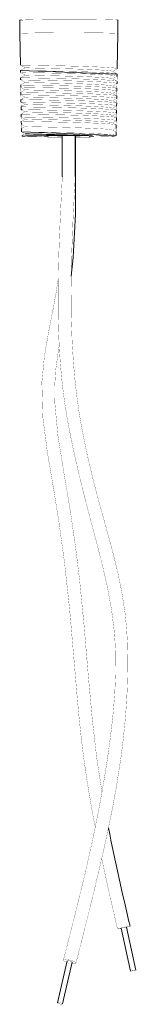
# Model space of a CAD drawing. Extents: x 0.8 to 65.3, y 0.5 to 50.7.
# Drawn here: x 13 to 14, y 13.7 to 22.1 of the extents above; entities that cross this region are included whole.
import ezdxf

# ---------------------------------------------------------------- set-up
doc = ezdxf.new("R2010")
doc.units = 0
doc.header["$MEASUREMENT"] = 0

msp = doc.modelspace()

# ---------------------------------------------------------------- linework, layer by layer
at = {"color": 7, "linetype": 'Continuous', "lineweight": 15}
for p, q in [((12.9877, 22.067), (12.9877, 21.9516)), ((13.8227, 21.9516), (13.8227, 22.067)), ((12.9877, 21.9516), (12.9924, 21.6837)), ((13.8175, 21.6522), (13.8227, 21.9516)), ((12.9932, 21.6376), (12.9935, 21.6206)), ((13.8165, 21.6067), (12.9946, 21.6376)), ((13.8173, 21.6517), (13.8161, 21.651)), ((12.9943, 21.5758), (12.9946, 21.5575)), ((13.8153, 21.5259), (13.8156, 21.5448)), ((13.8164, 21.589), (13.8167, 21.6067)), ((12.9954, 21.5139), (12.9957, 21.4944)), ((13.8148, 21.5251), (13.814, 21.5247)), ((13.8142, 21.4628), (13.8145, 21.483)), ((12.9964, 21.452), (12.9968, 21.4312)), ((12.9975, 21.3902), (12.9979, 21.3681)), ((13.8131, 21.3997), (13.8135, 21.4211)), ((12.9986, 21.3283), (12.999, 21.305)), ((13.8109, 21.2734), (13.8113, 21.2974)), ((13.812, 21.3365), (13.8124, 21.3592)), ((12.9997, 21.2664), (13.0001, 21.2418)), ((13.0008, 21.2046), (13.0012, 21.1787)), ((13.8097, 21.2099), (13.8084, 21.2091)), ((13.8098, 21.2103), (13.8102, 21.2355)), ((13.0018, 21.1427), (13.0023, 21.1156)), ((13.8087, 21.1471), (13.8091, 21.1736)), ((13.0054, 21.1156), (13.8075, 21.084)), ((13.3498, 21.0804), (13.3498, 20.7354)), ((13.4598, 20.7354), (13.4598, 21.0804)), ((13.4606, 20.7311), (13.4606, 21.0804)), ((13.8076, 21.084), (13.8081, 21.1117)), ((13.3547, 20.7314), (13.3506, 20.7311)), ((13.8511, 14.3372), (13.9312, 13.9712)), ((13.9752, 13.9808), (13.895, 14.3468)), ((13.3907, 14.0578), (13.3081, 13.7021)), ((13.3519, 13.692), (13.4345, 14.0476))]:
    msp.add_line(p, q, dxfattribs=at)
at = {"color": 7, "linetype": 'Continuous', "const_width": 0.00177, "flags": 128}
for points in [[(13.8119, 22.0654), (13.8158, 22.0657), (13.8227, 22.0671), (13.8154, 22.0684), (13.794, 22.0697), (13.7595, 22.0709), (13.7129, 22.072), (13.6558, 22.0729), (13.5901, 22.0736), (13.5182, 22.0741), (13.4424, 22.0743), (13.3654, 22.0743), (13.2897, 22.074), (13.2179, 22.0735), (13.1526, 22.0728), (13.0958, 22.0719), (13.0496, 22.0709), (13.0154, 22.0696), (12.9946, 22.0684), (12.9877, 22.067), (12.9877, 22.067)], [(12.9877, 22.067), (12.9951, 22.0657), (13.0145, 22.0645)], [(12.9877, 21.9516), (12.9946, 21.9529), (13.0154, 21.9542), (13.0496, 21.9554), (13.0958, 21.9564), (13.1526, 21.9574), (13.2179, 21.9581), (13.2897, 21.9586), (13.3654, 21.9588), (13.4424, 21.9588), (13.5182, 21.9586), (13.5901, 21.9581), (13.6558, 21.9574), (13.7129, 21.9565), (13.7595, 21.9554), (13.794, 21.9542), (13.8154, 21.9529), (13.8227, 21.9516)], [(12.9919, 21.684), (13.0123, 21.6722), (13.0328, 21.6604)], [(12.9919, 21.6215), (13.0123, 21.6097), (13.0328, 21.5979)], [(13.0327, 21.6605), (13.0127, 21.6489), (12.9927, 21.6374)], [(12.9928, 21.6837), (12.9928, 21.6836), (13.0018, 21.6832), (13.0107, 21.6829), (13.0225, 21.6826), (13.0536, 21.6819), (13.0731, 21.6816), (13.0954, 21.6812), (13.145, 21.6804), (13.173, 21.68), (13.2032, 21.6794), (13.2658, 21.6782), (13.2991, 21.6775), (13.3337, 21.6768), (13.3677, 21.676), (13.4022, 21.6752), (13.4371, 21.6744), (13.4723, 21.6735), (13.5059, 21.6725), (13.539, 21.6715), (13.5715, 21.6704), (13.6033, 21.6692), (13.6327, 21.6681), (13.6606, 21.6669), (13.6871, 21.6656), (13.7119, 21.6644), (13.7337, 21.6631), (13.7534, 21.6617), (13.7708, 21.6604), (13.7858, 21.6589), (13.7977, 21.6575), (13.8069, 21.6561), (13.8133, 21.6546), (13.8168, 21.6531), (13.8172, 21.6522)], [(13.8153, 21.5448), (13.8167, 21.6069), (13.8148, 21.6083), (13.8102, 21.6097), (13.8025, 21.6112), (13.7919, 21.6126), (13.7789, 21.614), (13.7631, 21.6154), (13.7447, 21.6167), (13.7235, 21.6181), (13.7007, 21.6193), (13.6757, 21.6205), (13.6485, 21.6217), (13.6191, 21.6229), (13.5892, 21.624), (13.5578, 21.6251), (13.5249, 21.6262), (13.4907, 21.6272), (13.4569, 21.6281), (13.4226, 21.629), (13.3877, 21.6298), (13.3525, 21.6305), (13.3188, 21.6313), (13.2854, 21.6319), (13.2525, 21.6326), (13.2203, 21.6332), (13.1617, 21.6342), (13.1345, 21.6347), (13.1088, 21.6351), (13.0654, 21.6358), (13.0469, 21.6361), (13.0308, 21.6364), (13.0074, 21.637), (12.9998, 21.6372), (12.995, 21.6374), (12.9946, 21.5758)], [(13.7742, 21.6304), (13.7649, 21.6335), (13.7269, 21.6378), (13.6678, 21.6417), (13.5909, 21.6453), (13.4999, 21.6486), (13.404, 21.6514), (13.3082, 21.6537), (13.2175, 21.6557), (13.141, 21.6573), (13.0823, 21.6585), (13.045, 21.6596), (13.0336, 21.6604)], [(13.8167, 21.6073), (13.7967, 21.6189), (13.7767, 21.6304)], [(13.7788, 21.6292), (13.7971, 21.6398), (13.8175, 21.6516)], [(12.9938, 21.6206), (12.9936, 21.6206), (12.996, 21.6203), (13.0012, 21.6201), (13.0093, 21.6198), (13.0202, 21.6195), (13.0342, 21.6192), (13.0503, 21.6189), (13.069, 21.6185), (13.0903, 21.6182), (13.1142, 21.6178), (13.1394, 21.6174), (13.1666, 21.6169), (13.1958, 21.6164), (13.227, 21.6158), (13.2584, 21.6152), (13.2911, 21.6145), (13.325, 21.6138), (13.3599, 21.613), (13.394, 21.6123), (13.4285, 21.6115), (13.4631, 21.6106), (13.4979, 21.6096), (13.5308, 21.6086), (13.5632, 21.6075), (13.5947, 21.6064), (13.6253, 21.6052), (13.6534, 21.604), (13.68, 21.6028), (13.7049, 21.6016), (13.7279, 21.6003), (13.748, 21.5989), (13.7658, 21.5976), (13.7812, 21.5962), (13.7941, 21.5947), (13.8039, 21.5933), (13.8109, 21.5918), (13.8151, 21.5904), (13.8164, 21.5889), (13.8151, 21.5879)], [(12.9919, 21.559), (13.0123, 21.5472), (13.0328, 21.5354)], [(13.0327, 21.598), (13.0127, 21.5865), (12.9927, 21.5749)], [(12.9948, 21.5575), (12.9956, 21.5573), (12.9995, 21.5571), (13.0064, 21.5568), (13.0159, 21.5565), (13.0282, 21.5562), (13.0433, 21.5559), (13.0613, 21.5556), (13.0811, 21.5552), (13.1033, 21.5548), (13.1279, 21.5545), (13.1549, 21.554), (13.1828, 21.5535), (13.2125, 21.553), (13.2438, 21.5524), (13.2768, 21.5517), (13.3096, 21.551), (13.3434, 21.5503), (13.3779, 21.5495), (13.4131, 21.5487), (13.4472, 21.5478), (13.4812, 21.5469), (13.515, 21.5459), (13.5485, 21.5448), (13.58, 21.5437), (13.6397, 21.5414), (13.6677, 21.5402), (13.693, 21.539), (13.7379, 21.5364), (13.7572, 21.535), (13.7735, 21.5337), (13.7985, 21.5308), (13.807, 21.5293), (13.8124, 21.5279), (13.8141, 21.5259)], [(13.8143, 21.483), (13.8151, 21.5457), (13.8119, 21.5471), (13.8056, 21.5486), (13.7967, 21.55), (13.7851, 21.5514), (13.7706, 21.5528), (13.7532, 21.5542), (13.7339, 21.5555), (13.7122, 21.5568), (13.6881, 21.558), (13.6615, 21.5592), (13.634, 21.5604), (13.6047, 21.5616), (13.5736, 21.5627), (13.5409, 21.5638), (13.5082, 21.5648), (13.4746, 21.5657), (13.4402, 21.5666), (13.4049, 21.5675), (13.3708, 21.5683), (13.3367, 21.569), (13.3027, 21.5697), (13.269, 21.5704), (13.2373, 21.571), (13.2065, 21.5716), (13.1768, 21.5721), (13.1484, 21.5726), (13.1226, 21.573), (13.0986, 21.5734), (13.0766, 21.5737), (13.0567, 21.574), (13.0398, 21.5744), (13.0254, 21.5747), (13.0135, 21.5749), (13.0043, 21.5752), (12.9982, 21.5754), (12.9949, 21.5757), (12.9955, 21.5139)], [(13.7742, 21.5679), (13.7649, 21.571), (13.7269, 21.5753), (13.6678, 21.5792), (13.5909, 21.5828), (13.4999, 21.5861), (13.404, 21.5889), (13.3082, 21.5912), (13.2175, 21.5932), (13.141, 21.5948), (13.0823, 21.596), (13.045, 21.5971), (13.0335, 21.5979)], [(13.8167, 21.5448), (13.7967, 21.5564), (13.7767, 21.5679)], [(13.7788, 21.5667), (13.7971, 21.5773), (13.8176, 21.5891)], [(12.9919, 21.4965), (13.0123, 21.4847), (13.0328, 21.4729)], [(13.0327, 21.5355), (13.0127, 21.524), (12.9927, 21.5124)], [(13.0327, 21.473), (13.0127, 21.4615), (12.9927, 21.4499)], [(12.9961, 21.4944), (12.9959, 21.4943), (12.9984, 21.4941), (13.0121, 21.4935), (13.0234, 21.4932), (13.037, 21.4929), (13.0723, 21.4922), (13.094, 21.4919), (13.1172, 21.4915), (13.17, 21.4906), (13.1997, 21.4901), (13.2298, 21.4895), (13.2943, 21.4882), (13.3285, 21.4874), (13.3622, 21.4867), (13.431, 21.4851), (13.4659, 21.4842), (13.4994, 21.4832), (13.5648, 21.4811), (13.5965, 21.48), (13.6259, 21.4788), (13.6805, 21.4764), (13.7054, 21.4752), (13.7275, 21.4739), (13.7651, 21.4712), (13.7805, 21.4698), (13.7927, 21.4683), (13.8091, 21.4655), (13.8131, 21.464), (13.8142, 21.4626), (13.8118, 21.4616)], [(13.8131, 21.4211), (13.8145, 21.4831), (13.8127, 21.4845), (13.8082, 21.4859), (13.7904, 21.4888), (13.7771, 21.4902), (13.7616, 21.4916), (13.7228, 21.4942), (13.6995, 21.4955), (13.6748, 21.4967), (13.6194, 21.4991), (13.5887, 21.5002), (13.5576, 21.5013), (13.4918, 21.5034), (13.4571, 21.5043), (13.4232, 21.5052), (13.3543, 21.5067), (13.3197, 21.5075), (13.2867, 21.5082), (13.2226, 21.5094), (13.1918, 21.51), (13.1635, 21.5105), (13.1115, 21.5113), (13.0881, 21.5117), (13.0676, 21.512), (13.0334, 21.5126), (13.02, 21.5129), (13.0097, 21.5132), (12.9973, 21.5137), (12.9954, 21.5139), (12.9977, 21.4521)], [(13.7742, 21.5054), (13.7649, 21.5085), (13.7269, 21.5128), (13.6678, 21.5167), (13.5909, 21.5203), (13.4999, 21.5236), (13.404, 21.5264), (13.3082, 21.5287), (13.2175, 21.5308), (13.141, 21.5323), (13.0823, 21.5335), (13.045, 21.5346), (13.0335, 21.5354)], [(13.7741, 21.443), (13.7649, 21.446), (13.7269, 21.4503), (13.6678, 21.4542), (13.5909, 21.4578), (13.4999, 21.4611), (13.404, 21.4639), (13.3082, 21.4662), (13.2175, 21.4683), (13.141, 21.4698), (13.0823, 21.471), (13.045, 21.4721), (13.0335, 21.4729)], [(13.8167, 21.4823), (13.7967, 21.4939), (13.7767, 21.5054)], [(13.7788, 21.5042), (13.7971, 21.5148), (13.8176, 21.5266)], [(13.7788, 21.4417), (13.7971, 21.4523), (13.8175, 21.4641)], [(13.0327, 21.4105), (13.0127, 21.399), (12.9927, 21.3874)], [(12.9982, 21.4312), (12.998, 21.431), (13.0022, 21.4308), (13.009, 21.4305), (13.0313, 21.4299), (13.0468, 21.4296), (13.0642, 21.4293), (13.1068, 21.4285), (13.1318, 21.4281), (13.1579, 21.4277), (13.2159, 21.4266), (13.2476, 21.426), (13.2794, 21.4254), (13.3463, 21.4239), (13.3812, 21.4231), (13.4151, 21.4223), (13.4834, 21.4205), (13.5175, 21.4195), (13.5497, 21.4185), (13.6116, 21.4162), (13.641, 21.415), (13.6679, 21.4138), (13.7165, 21.4114), (13.7379, 21.41), (13.7564, 21.4087), (13.7862, 21.4059), (13.7973, 21.4044), (13.8053, 21.403), (13.8129, 21.4001), (13.8127, 21.3997)], [(13.8109, 21.3592), (13.813, 21.4219), (13.8038, 21.4248), (13.7948, 21.4262), (13.7833, 21.4276), (13.7522, 21.4304), (13.7325, 21.4317), (13.711, 21.433), (13.6614, 21.4354), (13.6332, 21.4366), (13.6042, 21.4378), (13.5417, 21.44), (13.5081, 21.441), (13.475, 21.442), (13.4065, 21.4437), (13.3715, 21.4445), (13.3378, 21.4452), (13.2712, 21.4466), (13.2386, 21.4472), (13.2082, 21.4478), (13.1509, 21.4488), (13.1244, 21.4492), (13.1007, 21.4496), (13.0593, 21.4503), (13.0419, 21.4506), (13.0276, 21.4509), (13.0067, 21.4515), (13.0004, 21.4517), (12.9971, 21.4519), (12.9977, 21.3902)], [(13.8109, 21.2974), (13.8107, 21.3607), (13.8061, 21.3622), (13.7988, 21.3636), (13.7758, 21.3664), (13.7599, 21.3678), (13.7421, 21.3692), (13.699, 21.3717), (13.6737, 21.3729), (13.6474, 21.3741), (13.5891, 21.3764), (13.5573, 21.3775), (13.5253, 21.3786), (13.4584, 21.3805), (13.4236, 21.3814), (13.3897, 21.3822), (13.3217, 21.3837), (13.2878, 21.3844), (13.2558, 21.385), (13.1943, 21.3862), (13.1652, 21.3867), (13.1386, 21.3871), (13.0907, 21.3879), (13.0696, 21.3882), (13.0516, 21.3886), (13.0226, 21.3892), (13.0119, 21.3895), (13.0044, 21.3897), (12.9976, 21.3901), (12.9989, 21.3283)], [(12.9979, 21.4306), (13.0123, 21.4223), (13.0328, 21.4105)], [(13.7742, 21.3805), (13.7649, 21.3835), (13.7269, 21.3878), (13.6678, 21.3917), (13.5909, 21.3953), (13.4999, 21.3986), (13.404, 21.4014), (13.3082, 21.4037), (13.2175, 21.4058), (13.141, 21.4073), (13.0823, 21.4085), (13.045, 21.4096), (13.0335, 21.4105)], [(13.8167, 21.4198), (13.7966, 21.4314), (13.7766, 21.443)], [(13.8167, 21.3573), (13.7967, 21.3689), (13.7767, 21.3805)], [(13.7788, 21.3793), (13.7971, 21.3898), (13.8175, 21.4016)], [(12.9983, 21.3681), (12.9982, 21.368), (13.0065, 21.3675), (13.0151, 21.3672), (13.0262, 21.3669), (13.0566, 21.3663), (13.076, 21.3659), (13.097, 21.3656), (13.146, 21.3648), (13.1739, 21.3643), (13.2026, 21.3638), (13.2646, 21.3625), (13.2979, 21.3618), (13.3309, 21.3611), (13.3991, 21.3596), (13.434, 21.3587), (13.4677, 21.3578), (13.5342, 21.3558), (13.5668, 21.3547), (13.5973, 21.3536), (13.6547, 21.3513), (13.6814, 21.35), (13.7052, 21.3488), (13.747, 21.3462), (13.7647, 21.3448), (13.7793, 21.3434), (13.8008, 21.3405), (13.8074, 21.3391), (13.8111, 21.3377), (13.8106, 21.3365)], [(12.9982, 21.3679), (13.0123, 21.3598), (13.0328, 21.348)], [(13.0327, 21.348), (13.0127, 21.3365), (12.9988, 21.3284)], [(12.999, 21.305), (13.0004, 21.3048), (13.0047, 21.3045), (13.0217, 21.304), (13.0346, 21.3036), (13.0497, 21.3033), (13.0876, 21.3026), (13.1105, 21.3022), (13.1348, 21.3018), (13.1894, 21.3009), (13.2197, 21.3003), (13.2504, 21.2997), (13.3155, 21.2983), (13.3498, 21.2976), (13.3834, 21.2968), (13.4517, 21.2951), (13.4861, 21.2942), (13.5188, 21.2932), (13.5825, 21.291), (13.6132, 21.2898), (13.6414, 21.2887), (13.6934, 21.2863), (13.7168, 21.285), (13.7373, 21.2837), (13.7717, 21.2809), (13.7853, 21.2795), (13.7957, 21.2781), (13.8086, 21.2752), (13.8108, 21.2738), (13.8106, 21.2734)], [(13.8102, 21.2355), (13.8108, 21.2982), (13.8078, 21.2996), (13.7932, 21.3024), (13.7815, 21.3038), (13.7675, 21.3052), (13.7317, 21.3079), (13.7097, 21.3092), (13.6864, 21.3104), (13.6333, 21.3128), (13.6036, 21.314), (13.5735, 21.3151), (13.5091, 21.3172), (13.4751, 21.3182), (13.4416, 21.3191), (13.3732, 21.3207), (13.3386, 21.3214), (13.3055, 21.3221), (13.2409, 21.3234), (13.2096, 21.324), (13.1807, 21.3246), (13.1271, 21.3255), (13.1027, 21.3258), (13.0811, 21.3262), (13.0446, 21.3268), (13.0298, 21.3272), (13.0181, 21.3274), (13.0027, 21.328), (12.9993, 21.3282), (13.0011, 21.2664)], [(12.9992, 21.3049), (13.0123, 21.2973), (13.0328, 21.2855)], [(13.0327, 21.2855), (13.0127, 21.274), (13.0007, 21.267)], [(13.7742, 21.318), (13.7649, 21.321), (13.7269, 21.3253), (13.6678, 21.3292), (13.5909, 21.3328), (13.4999, 21.3361), (13.404, 21.3389), (13.3082, 21.3413), (13.2175, 21.3433), (13.141, 21.3448), (13.0823, 21.346), (13.045, 21.3471), (13.0335, 21.348)], [(13.7742, 21.2555), (13.7649, 21.2586), (13.7269, 21.2628), (13.6678, 21.2667), (13.5909, 21.2703), (13.4999, 21.2737), (13.404, 21.2764), (13.3082, 21.2788), (13.2175, 21.2808), (13.141, 21.2823), (13.0823, 21.2835), (13.045, 21.2846), (13.0335, 21.2855)], [(13.8101, 21.2987), (13.7967, 21.3064), (13.7767, 21.318)], [(13.7788, 21.3168), (13.7971, 21.3273), (13.8103, 21.335)], [(13.0327, 21.223), (13.0127, 21.2115), (13.0009, 21.2047)], [(13.8059, 21.1736), (13.8102, 21.2356), (13.8043, 21.2384), (13.7968, 21.2398), (13.7869, 21.2412), (13.7588, 21.244), (13.7406, 21.2454), (13.7206, 21.2467), (13.6735, 21.2491), (13.6465, 21.2503), (13.6186, 21.2515), (13.5579, 21.2537), (13.5252, 21.2548), (13.4926, 21.2558), (13.425, 21.2576), (13.3903, 21.2584), (13.3567, 21.2591), (13.2899, 21.2606), (13.257, 21.2612), (13.2262, 21.2618), (13.1677, 21.2629), (13.1404, 21.2634), (13.1158, 21.2638), (13.0723, 21.2645), (13.0537, 21.2648), (13.0381, 21.2651), (13.0144, 21.2657), (13.0066, 21.266), (13.0018, 21.2662), (13.0011, 21.2046)], [(13.0011, 21.2413), (13.0123, 21.2348), (13.0328, 21.223)], [(13.0012, 21.2418), (13.0034, 21.2415), (13.0093, 21.2412), (13.0179, 21.241), (13.0432, 21.2403), (13.0601, 21.24), (13.079, 21.2396), (13.1238, 21.2389), (13.1499, 21.2384), (13.1769, 21.238), (13.2362, 21.2368), (13.2684, 21.2362), (13.3005, 21.2355), (13.3676, 21.234), (13.4023, 21.2332), (13.4359, 21.2324), (13.5032, 21.2305), (13.5365, 21.2294), (13.5679, 21.2284), (13.6277, 21.2261), (13.6558, 21.2249), (13.6814, 21.2237), (13.727, 21.2212), (13.7469, 21.2198), (13.7637, 21.2184), (13.7901, 21.2156), (13.7993, 21.2141), (13.8056, 21.2127), (13.8091, 21.2103)], [(13.8067, 21.1118), (13.8057, 21.1758), (13.8, 21.1772), (13.7658, 21.1814), (13.7495, 21.1828), (13.7092, 21.1854), (13.6852, 21.1866), (13.6601, 21.1878), (13.573, 21.1913), (13.5419, 21.1924), (13.4763, 21.1944), (13.4419, 21.1953), (13.4083, 21.1961), (13.3405, 21.1976), (13.3065, 21.1983), (13.2743, 21.199), (13.2121, 21.2002), (13.1823, 21.2008), (13.155, 21.2013), (13.1053, 21.2021), (13.0832, 21.2024), (13.064, 21.2028), (13.0324, 21.2034), (13.0203, 21.2037), (13.0113, 21.204), (13.0015, 21.2044), (13.0027, 21.1427)], [(13.7741, 21.193), (13.7649, 21.1961), (13.7269, 21.2003), (13.6678, 21.2042), (13.5909, 21.2078), (13.4999, 21.2112), (13.404, 21.2139), (13.3082, 21.2163), (13.2175, 21.2183), (13.141, 21.2198), (13.0823, 21.221), (13.045, 21.2222), (13.0335, 21.223)], [(13.8082, 21.2373), (13.7967, 21.2439), (13.7767, 21.2555)], [(13.7788, 21.2543), (13.7971, 21.2649), (13.8096, 21.2721)], [(13.7788, 21.1918), (13.7971, 21.2024), (13.8084, 21.2089)], [(13.0013, 21.1786), (13.0123, 21.1723), (13.0328, 21.1605)], [(13.0015, 21.1787), (13.0043, 21.1153), (13.009, 21.1151), (13.0401, 21.1142), (13.0555, 21.1138), (13.1171, 21.1127), (13.1415, 21.1123), (13.2265, 21.1108), (13.2572, 21.1101), (13.3561, 21.108), (13.3895, 21.1072), (13.4912, 21.1046), (13.5236, 21.1036), (13.6166, 21.1002), (13.6443, 21.099), (13.7181, 21.0953), (13.738, 21.094), (13.7842, 21.0898), (13.7941, 21.0884), (13.8076, 21.0841), (13.8079, 21.1472)], [(13.0327, 21.1605), (13.0127, 21.149), (13.0029, 21.1433)], [(13.7742, 21.1305), (13.7649, 21.1336), (13.7269, 21.1379), (13.6678, 21.1417), (13.5909, 21.1453), (13.4999, 21.1487), (13.404, 21.1514), (13.3082, 21.1538), (13.2175, 21.1558), (13.141, 21.1573), (13.0823, 21.1586), (13.045, 21.1597), (13.0336, 21.1605)], [(13.8064, 21.1758), (13.7967, 21.1814), (13.7766, 21.193)], [(13.8068, 21.1131), (13.7967, 21.1189), (13.7767, 21.1305)], [(13.7788, 21.1293), (13.7971, 21.1399), (13.8054, 21.1447)], [(13.3498, 21.0697), (13.2895, 21.07), (13.2192, 21.0705), (13.1555, 21.0712), (13.1007, 21.0721), (13.0568, 21.0732), (13.0253, 21.0744), (13.0072, 21.0757), (13.0034, 21.077), (13.0138, 21.0783), (13.0382, 21.0796)], [(13.0327, 21.098), (13.0127, 21.0865), (13.0036, 21.0813)], [(13.0045, 21.1143), (13.0123, 21.1098), (13.0328, 21.098)], [(13.3498, 21.073), (13.3493, 21.073), (13.2964, 21.0734), (13.251, 21.074), (13.2161, 21.0748), (13.1941, 21.0757), (13.1865, 21.0767), (13.1937, 21.0777), (13.2154, 21.0786), (13.2501, 21.0794), (13.2952, 21.08), (13.3479, 21.0804), (13.4045, 21.0805), (13.4612, 21.0804), (13.514, 21.08), (13.5594, 21.0794), (13.5943, 21.0786), (13.6163, 21.0777), (13.624, 21.0767), (13.624, 21.0767)], [(13.624, 21.0767), (13.6167, 21.0757), (13.595, 21.0748), (13.5604, 21.074), (13.5152, 21.0734), (13.4625, 21.073), (13.4598, 21.073)], [(13.7052, 21.072), (13.6495, 21.0711), (13.5851, 21.0704), (13.5144, 21.0699), (13.4598, 21.0697)], [(13.7052, 21.072), (13.7658, 21.0738), (13.7947, 21.076), (13.7786, 21.0784), (13.7202, 21.0804), (13.6275, 21.0819), (13.6072, 21.0821)], [(13.794, 21.0756), (13.7971, 21.0774), (13.8065, 21.0828)], [(13.3498, 20.7354), (13.3361, 20.4657), (13.3261, 20.2424), (13.3197, 20.0654), (13.3162, 19.9315), (13.3142, 19.8028), (13.3136, 19.669), (13.3149, 19.53), (13.318, 19.412), (13.3237, 19.2831), (13.3329, 19.1434), (13.3461, 19), (13.3593, 18.8872), (13.37, 18.809), (13.3775, 18.7597), (13.39, 18.6843), (13.4092, 18.5793), (13.4353, 18.4498), (13.4627, 18.3243), (13.49, 18.2072), (13.5161, 18.0997), (13.5535, 17.9523), (13.5966, 17.7885), (13.6484, 17.5935), (13.6915, 17.4242), (13.7337, 17.2388), (13.769, 17.0455), (13.7886, 16.8923), (13.7974, 16.7875), (13.8029, 16.6717), (13.8035, 16.5011), (13.7953, 16.3192), (13.7806, 16.1481), (13.7667, 16.0242), (13.7508, 15.9006), (13.7333, 15.7772), (13.7141, 15.6532), (13.6895, 15.5072), (13.6569, 15.3298), (13.6061, 15.0803), (13.5398, 14.7866), (13.457, 14.4482), (13.359, 14.0653)], [(13.354, 20.7358), (13.3498, 20.7354), (13.3498, 20.7354)], [(13.4598, 20.7354), (13.4598, 20.7354), (13.4556, 20.7358), (13.4436, 20.7361), (13.4257, 20.7363), (13.4047, 20.7364), (13.3836, 20.7363), (13.3658, 20.7361), (13.354, 20.7358)], [(13.4661, 14.0401), (13.53, 14.291), (13.5831, 14.503), (13.6255, 14.6761), (13.6577, 14.8108), (13.6845, 14.9267), (13.7087, 15.0338), (13.741, 15.1828), (13.7744, 15.3471), (13.81, 15.5405), (13.8476, 15.7809), (13.8678, 15.94), (13.8831, 16.0893), (13.893, 16.2114), (13.8989, 16.306), (13.9021, 16.3727), (13.9046, 16.4372), (13.9066, 16.519), (13.9068, 16.6555), (13.9035, 16.7744), (13.8971, 16.8827), (13.8832, 17.0228), (13.8571, 17.1928), (13.8205, 17.3702), (13.7722, 17.5654), (13.7179, 17.7642), (13.6713, 17.9314), (13.635, 18.0657), (13.6087, 18.1674), (13.5577, 18.3827), (13.5112, 18.6163), (13.4918, 18.7329), (13.4737, 18.8606), (13.4576, 19.0007), (13.4441, 19.1532), (13.4334, 19.3232), (13.4259, 19.5297), (13.4237, 19.7746), (13.4287, 20.0573), (13.4413, 20.3776), (13.4598, 20.7354)], [(13.3151, 19.8646), (13.2983, 19.7542), (13.277, 19.6366), (13.2344, 19.4199), (13.197, 19.2027), (13.1755, 18.9833), (13.1839, 18.6843), (13.2232, 18.3824), (13.2733, 18.089), (13.319, 17.8071), (13.3682, 17.4504), (13.4116, 17.0545), (13.4473, 16.6436), (13.4783, 16.2792), (13.4908, 16.1471), (13.5072, 15.9893), (13.5304, 15.7968), (13.5632, 15.5702), (13.6079, 15.3102), (13.6301, 15.1981)], [(13.6875, 15.4962), (13.6438, 15.778), (13.6045, 16.1161), (13.5679, 16.5203), (13.5344, 16.9192), (13.497, 17.2977), (13.4623, 17.5811), (13.4181, 17.8867), (13.3625, 18.2178), (13.3118, 18.5318), (13.2855, 18.8116), (13.2841, 18.9384), (13.2935, 19.0883), (13.3186, 19.2702), (13.3232, 19.2943)], [(13.685, 14.9288), (13.7368, 14.6904), (13.8193, 14.3303)], [(13.8515, 14.3352), (13.8356, 14.3322), (13.8237, 14.3303), (13.8193, 14.3302), (13.8231, 14.3319), (13.8345, 14.3352), (13.8517, 14.3394), (13.8722, 14.3441), (13.8928, 14.3485), (13.9105, 14.3518), (13.9224, 14.3537), (13.9268, 14.3538), (13.923, 14.3521), (13.923, 14.3521)], [(13.895, 14.3468), (13.895, 14.3468), (13.8932, 14.3468), (13.8883, 14.346), (13.8811, 14.3447), (13.8727, 14.3429), (13.8643, 14.341), (13.8573, 14.3392), (13.8526, 14.3379), (13.8511, 14.3372)], [(13.923, 14.3521), (13.9116, 14.3489), (13.8955, 14.3449)], [(13.3881, 14.0466), (13.3732, 14.0526), (13.3623, 14.0593), (13.359, 14.065), (13.3638, 14.0688), (13.3761, 14.0701), (13.3939, 14.0688), (13.4146, 14.0651), (13.435, 14.0595), (13.4519, 14.0528), (13.4629, 14.0461), (13.4662, 14.0404), (13.4613, 14.0366), (13.4613, 14.0366)], [(13.4345, 14.0476), (13.4345, 14.0477), (13.4332, 14.05), (13.4287, 14.0527), (13.4217, 14.0555), (13.4134, 14.0578), (13.405, 14.0593), (13.3977, 14.0598), (13.3926, 14.0593), (13.3907, 14.0578)], [(13.4613, 14.0366), (13.449, 14.0353), (13.4319, 14.0365)], [(13.9328, 13.9719), (13.9312, 13.9712), (13.933, 13.9712), (13.9379, 13.972), (13.9451, 13.9734), (13.9535, 13.9751), (13.9619, 13.9771), (13.969, 13.9788), (13.9736, 13.9801), (13.9752, 13.9808), (13.9734, 13.9808), (13.9685, 13.98), (13.9613, 13.9786), (13.9529, 13.9769), (13.9445, 13.975), (13.9374, 13.9732), (13.9328, 13.9719)], [(13.31, 13.7036), (13.308, 13.7021), (13.3094, 13.6997), (13.3139, 13.697), (13.3208, 13.6943), (13.3291, 13.692), (13.3376, 13.6904), (13.3449, 13.6899), (13.3499, 13.6905), (13.3519, 13.692), (13.3506, 13.6944), (13.3461, 13.6971), (13.3391, 13.6998), (13.3308, 13.7021), (13.3224, 13.7037), (13.3151, 13.7042), (13.31, 13.7036)]]:
    msp.add_lwpolyline(points, dxfattribs=at)
at = {"color": 7, "linetype": 'Continuous', "lineweight": 15}
for centre, radius, start, end in [((13.0285, 21.2782), 0.1989, 262.90153, 272.80051), ((10.8932, -66.776), 87.9001, 88.230661, 88.604698), ((13.3961, 4.9583), 16.1253, 89.24991, 91.27185), ((7.0474, 20.5735), 6.4152, 353.85758, 1.40734), ((35.6739, 19.575), 22.3651, 191.30426, 193.5005)]:
    msp.add_arc(centre, radius, start, end, dxfattribs=at)

doc.saveas('drawing.dxf')
